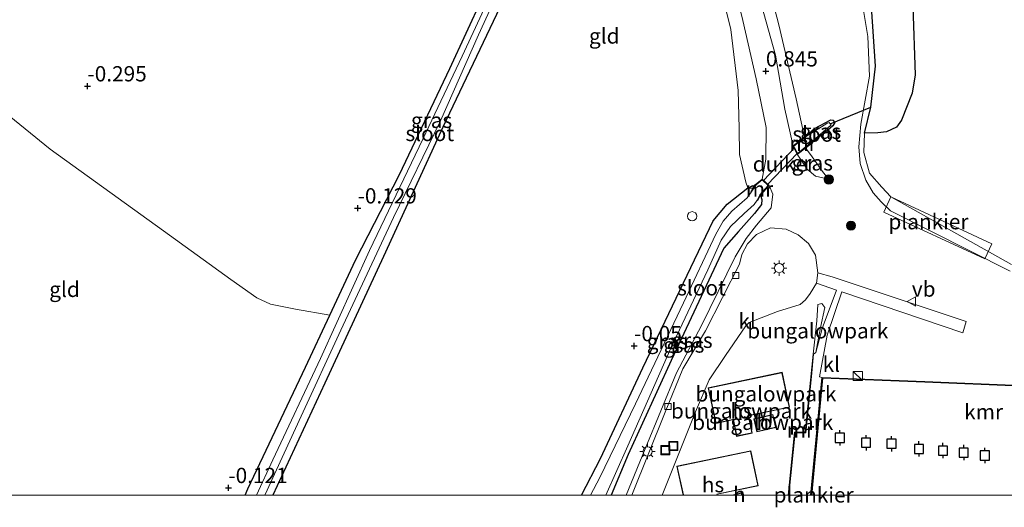
# Model space of a CAD drawing. Units: metres. Extents: x 149994 to 155095, y 474998 to 481251.
# Drawn here: x 153701 to 153863, y 474998 to 475078 of the extents above; entities that cross this region are included whole.
import ezdxf
from ezdxf.enums import TextEntityAlignment as Align

# ---------------------------------------------------------------- set-up
doc = ezdxf.new("R2010")
doc.units = ezdxf.units.M
doc.layers.get('0').update_dxf_attribs({"lineweight": 25})
for name, color, linetype, lineweight in [('B-ME-AL-OVERIG-GV-B7', 7, 'BV-GELEIDERAIL', 18), ('B-ME-AL-OVERIG-S-B1', 7, 'Continuous', 18), ('B-ME-GR-BOOM-S-B1', 93, 'Continuous', 18), ('B-ME-GW-KRUINLIJN-L-B1', 93, 'Continuous', 18), ('B-ME-GW-TEENLIJN-L-B1', 93, 'Continuous', 18), ('B-ME-IE-GRASLAND-GV-B6', 93, 'Continuous', 18), ('B-ME-IE-GRONDWERKLIJN-GROND_INGERICHT-GV-B6', 253, 'Continuous', 18), ('B-ME-IE-INRICHTINGSELEMENT-S-B1', 253, 'Continuous', 18), ('B-ME-IE-MEUBILAIR_WEGMEUBILAIR-LICHTMAST-S-B1', 8, 'Continuous', 18), ('B-ME-KG-KADASTRAAL-DAKRAND-L-B1', 13, 'Continuous', 18), ('B-ME-MW-MUUR-GV-B6', 8, 'IE-TERREINAFSCHEIDING-KUNSTMATIG', 18), ('B-ME-OB-WATERLIJN-L-B1', 133, 'OB-WATERLIJN', 18), ('B-ME-OG-BEBOUWING-GV-B6', 173, 'Continuous', 18), ('B-ME-OG-WATER-GV-B6', 153, 'Continuous', 18), ('B-ME-VH-VERH_SOORT-KLINKERS-GV-B6', 8, 'IE-TERREINAFSCHEIDING-NATUURLIJK-HOUTWAL', 18), ('B-ME-VV-KOLK-S-B1', 8, 'Continuous', 18), ('B-ME-VW-MEUBILAIR_WEGMEUBILAIR-VERKEERSBORD-S-B1', 8, 'Continuous', 18)]:
    doc.layers.add(name, color=color, linetype=linetype, lineweight=lineweight)
for name, color, linetype in [('B-ME-GW-HOOGTEPUNT-S-B1', 10, 'Continuous'), ('B-ME-GW-INSTEEKWATERGANG-L-B1', 10, 'Continuous'), ('B-ME-IE-RIET-GV-B6', 10, 'Continuous'), ('B-ME-KW-DUIKER-GV-B6', 10, 'Continuous'), ('B-ME-KW-DUIKER-L-B1', 10, 'Continuous'), ('B-ME-VV-AFMEERCONSTRUCTIE-S-B1', 10, 'Continuous'), ('B-ME-VV-KADEMUUR-GV-B6', 10, 'Continuous')]:
    doc.layers.add(name, color=color, linetype=linetype)
doc.styles.add('NLCS-ISO', font='NLCS-ISO.TTF')
doc.linetypes.add('BV-GELEIDERAIL', pattern='A,10,-3,[108,NLCS.SHX,S=1,R=0,X=0,Y=0],-3', length=16)
doc.linetypes.add('IE-TERREINAFSCHEIDING-KUNSTMATIG', pattern='A,4,[82,NLCS.SHX,S=0.75,R=90,X=0,Y=0],4,-2', length=10)
doc.linetypes.add('IE-TERREINAFSCHEIDING-NATUURLIJK-HOUTWAL', pattern='A,7,-1.5,[67,NLCS.SHX,S=0.75,R=45,X=0,Y=0],-1.5,7,-1.5,[70,NLCS.SHX,S=0.75,R=0,X=0,Y=0],-1.5', length=20)
doc.linetypes.add('OB-WATERLIJN', pattern='A,10,[32,NLCS.SHX,S=2,R=0,X=0,Y=0],-12', length=22)

# ---------------------------------------------------------------- blocks, each defined once
blk = doc.blocks.new('d26dz_FeatureWriter_4_48_FMEBLOCK1')
at = {"layer": 'B-ME-KG-KADASTRAAL-DAKRAND-L-B1'}
blk.add_line((-5.58, -3.58, 5.22), (-6.59, 1.07, 5.17), dxfattribs=at)
blk.add_polyline3d([(-6.59, 1.07, 5.17), (5.42, 3.58, 5.16), (6.59, -2.04, 5.09), (-0.09, -3.43, 5.17), (-0.06, -3.57, 4.33), (-0.05, -3.58, 4.33)], dxfattribs=at)
blk = doc.blocks.new('hoogtepunt')
for p, q in [((-0.5, 0), (0.5, 0)), ((0, 0.5), (0, -0.5))]:
    blk.add_line(p, q)
blk = doc.blocks.new('boom')
h = blk.add_hatch(color=256)
edge = h.paths.add_edge_path()
edge.add_arc((0, 0), 0.75, 0, 360)
blk.add_circle((0, 0), 0.75)
blk = doc.blocks.new('kast')
blk.add_line((-0.75, -0.75), (0.75, 0.75))
blk.add_lwpolyline([(-0.75, 0.75), (0.75, 0.75), (0.75, -0.75), (-0.75, -0.75)], close=True)
blk = doc.blocks.new('dtb')
blk.add_circle((0, 0), 0.75)
blk = doc.blocks.new('lantaarnpaal')
for p, q in [((-0.75, 0), (-1.25, 0)), ((-0.88, 0.88), (-0.53, 0.53)), ((0, 0.75), (0, 1.25)), ((0.53, 0.53), (0.88, 0.88)), ((0.75, 0), (1.25, 0)), ((-0.53, -0.53), (-0.88, -0.88)), ((0, -0.75), (0, -1.25)), ((0.53, -0.53), (0.88, -0.88))]:
    blk.add_line(p, q)
blk.add_circle((0, 0), 0.75)
blk = doc.blocks.new('meerpaal')
for p, q in [((-0.75, 0), (-1.25, 0)), ((0.75, 0.75), (-0.75, 0.75)), ((-0.75, 0.75), (-0.75, -0.75)), ((0.75, -0.75), (0.75, 0.75)), ((0.75, 0), (1.25, 0)), ((-0.75, -0.75), (0.75, -0.75))]:
    blk.add_line(p, q)
blk = doc.blocks.new('kolk')
blk.add_lwpolyline([(-0.5, -0.5), (0.5, -0.5), (0.5, 0.5), (-0.5, 0.5)], close=True)
blk = doc.blocks.new('put')
for p, q in [((0.75, 0.75), (-0.75, 0.75)), ((-0.75, 0.75), (-0.75, -0.75)), ((0.75, -0.75), (0.75, 0.75)), ((-0.75, -0.75), (0.75, -0.75))]:
    blk.add_line(p, q)
blk.add_lwpolyline([(-0.625, 0.625), (0.625, 0.625), (0.625, -0.625), (-0.625, -0.625)], close=True)
blk = doc.blocks.new('verkeersbord')
for p, q in [((0, 0.75), (-0.75, -0.625)), ((0.75, -0.625), (0, 0.75)), ((-0.75, -0.625), (0.75, -0.625))]:
    blk.add_line(p, q)

msp = doc.modelspace()

# ---------------------------------------------------------------- linework, layer by layer
at = {"layer": 'B-ME-AL-OVERIG-GV-B7'}
for points in [[(153844.041, 475048.826, 1.062), (153860.603, 475041.125, 1.016), (153859.466, 475038.679, 1.002), (153842.891, 475046.34, 1.072), (153844.041, 475048.826, 1.062)], [(153831.7904, 475000, 0.4284), (153830.9882, 475000, 0.4313), (153830.995, 475000.072, 0.433), (153831.7904, 475000, 0.4284)]]:
    msp.add_polyline3d(points, dxfattribs=at)
at = {"layer": 'B-ME-GW-INSTEEKWATERGANG-L-B1'}
for points in [[(153738.2385, 475000, -0.122), (153738.685, 475000.995, -0.123), (153748.122, 475020.913, 0.003), (153752.121, 475029.473, -0.058), (153756.313, 475038.446, -0.123), (153763.512, 475052.474, -0.217), (153771.757, 475069.858, -0.142), (153779.802, 475087.237, -0.235), (153791.178, 475111.862, -0.137), (153796.161, 475121.251, -0.104), (153797.139, 475122.227, -0.128), (153797.954, 475122.723, -0.123), (153798.591, 475122.262, -0.109), (153799.313, 475121.428, -0.095), (153798.823, 475119.938, -0.086), (153792.208, 475105.549, -0.062), (153779.957, 475079.851, -0.114), (153770.639, 475060.212, -0.086), (153760.882, 475039.083, -0.058), (153751.29, 475018.335, -0.123), (153742.7652, 475000, -0.1898)], [(153830.187, 475058.825, 0.368), (153831.535, 475060.002, 0.221), (153834.216, 475061.466, 0.243), (153834.53, 475061.37, 0.234), (153834.84, 475060.984, 0.23), (153834.529, 475060.468, 0.228), (153833.725, 475059.766, 0.232), (153831.018, 475057.643, 0.324)], [(153830.187, 475058.825, 0.368), (153829.909, 475058.607, 0.39), (153828.049, 475057.145, 1.026), (153828.695, 475055.795, 1), (153830.047, 475056.871, 0.595), (153831.018, 475057.643, 0.324)], [(153821.478, 475050.244, 0.135), (153821.877, 475050.845, 0.462), (153822.957, 475051.748, 0.845), (153824.085, 475050.674, 0.934), (153822.657, 475049.123, -0.034)], [(153793.3688, 475000, -0.0648), (153796.458, 475005.987, -0.063), (153803.404, 475020.85, -0.004), (153814.928, 475044.89, -0.019), (153817.231, 475047.632, 0.004), (153820.623, 475050.302, 0.033), (153821.478, 475050.244, 0.135)], [(153822.657, 475049.123, -0.034), (153822.901, 475048.402, 0.004), (153822.822, 475047.59, -0.008), (153821.693, 475046.081, -0.03), (153819.098, 475043.154, -0.052), (153816.676, 475040.41, -0.07), (153808.018, 475022.009, -0.24), (153800.984, 475006.65, -0.233), (153798.2154, 475000, -0.2142)]]:
    msp.add_polyline3d(points, dxfattribs=at)
at = {"layer": 'B-ME-GW-KRUINLIJN-L-B1'}
for points in [[(153782.447, 475181.117, 1.156), (153788.299, 475173.422, 1.275), (153792.017, 475168.036, 1.355), (153794.23, 475163.44, 1.24), (153796.111, 475157.915, 1.139), (153799.778, 475148.798, 1.086), (153804.111, 475137.992, 0.906), (153808.424, 475127.017, 0.82), (153812.238, 475115.765, 0.915), (153815.73, 475104.867, 1.095), (153818.833, 475093.712, 1.196), (153821.704, 475084.34, 1.147), (153825.119, 475072.007, 0.905), (153826.679, 475063.193, 1.072), (153828.049, 475057.145, 1.026)], [(153819.779, 475077.692, 0.898), (153817.228, 475088.057, 1.064), (153814.394, 475099.769, 1.121), (153811, 475111.112, 1.148), (153806.941, 475123.401, 1.131), (153805.736, 475126.846, 1.133), (153803.512, 475133.21, 1.138), (153800.39, 475142.135, 1.124), (153796.299, 475152.784, 1.124), (153790.768, 475164.039, 1.167), (153784.794, 475173.697, 1.114), (153780.704, 475179.174, 1.108)], [(153810.38, 475127.851, 0.115), (153813.05, 475124.8, 0.036), (153816.868, 475120.196, -0.026), (153819.473, 475115.963, -0.008), (153821.121, 475112.226, -0.013), (153823.165, 475108.759, 0.036), (153825.623, 475105.679, 0.036), (153828.163, 475103.168, 0.001), (153830.584, 475100.677, -0.022), (153832.733, 475097.708, -0.026), (153834.523, 475093.975, -0.022), (153836.564, 475089.634, 0.027), (153837.89, 475085.606, 0.005), (153839.243, 475081.367, 0.001), (153840.293, 475075.066, 0.001), (153840.522, 475068.58, 0.018), (153839.108, 475060.709, 0.018), (153838.795, 475057.043, 0.098), (153839.028, 475054.287, 0.278), (153839.943, 475051.571, 0.614), (153841.15, 475049.5, 0.786), (153842.461, 475048.021, 0.816), (153844.007, 475046.548, 0.856), (153863.627, 475036.661, 0.75)], [(153819.779, 475077.692, 0.898), (153821.952, 475068.171, 0.897), (153823.589, 475060.192, 0.907), (153823.534, 475055.016, 0.914), (153822.957, 475051.748, 0.845)], [(153828.695, 475055.795, 1), (153830.316, 475053.367, 0.975), (153831.69, 475052.197, 0.909), (153833.114, 475051.901, 0.812), (153833.656, 475051.938, 0.794)], [(153800.6607, 475000, 1.2042), (153803.762, 475007.56, 1.179), (153808.928, 475020.032, 1.025), (153812.987, 475027.732, 1.106), (153818.535, 475038.99, 1.125), (153820.325, 475042.017, 1.098), (153822.054, 475044.172, 1.133), (153824.409, 475047.025, 1.179), (153824.707, 475049.249, 1.079), (153824.085, 475050.674, 0.934)], [(153832.065, 475031.187, 1.422), (153831.912, 475028.517, 1.451), (153831.297, 475023.082, 1.325)]]:
    msp.add_polyline3d(points, dxfattribs=at)
at = {"layer": 'B-ME-GW-TEENLIJN-L-B1'}
for points in [[(153829.909, 475058.607, 0.39), (153828.556, 475064.855, 0.289), (153825.694, 475076.995, 0.354), (153822.422, 475089.627, 0.38), (153819.407, 475102.387, 0.221), (153816.096, 475111.735, 0.257), (153811.557, 475122.498, 0.254), (153810.007, 475126.898, 0.17), (153809.993, 475127.468, 0.137), (153810.38, 475127.851, 0.115)], [(153820.623, 475050.302, 0.033), (153820.293, 475051.246, 0.218), (153819.242, 475055.741, 0.34), (153819.168, 475060.089, 0.502), (153819.018, 475066.266, 0.618), (153817.83, 475076.216, 0.614), (153815.139, 475087.121, 0.654)], [(153833.656, 475051.938, 0.794), (153832.868, 475052.959, 0.658), (153831.162, 475055.363, 0.623), (153830.047, 475056.871, 0.595)], [(153831.396, 475023.072, 0.847), (153831.761, 475023.339, 0.794), (153832.511, 475027.445, 1.108), (153833.203, 475030.681, 1.189), (153832.751, 475031.381, 1.245), (153832.065, 475031.187, 1.422)]]:
    msp.add_polyline3d(points, dxfattribs=at)
at = {"layer": 'B-ME-IE-GRASLAND-GV-B6'}
for points in [[(153796.217, 475165.055, -0.28), (153799.079, 475157.297, -0.28), (153804.114, 475143.377, -0.28), (153809.112, 475130.949, -0.28), (153810.851, 475128.775, -0.28), (153814.628, 475124.989, -0.28), (153817.757, 475121.115, -0.28), (153821.121, 475115.512, -0.28), (153823.634, 475111.19, -0.28), (153825.024, 475108.502, -0.28), (153827.672, 475104.616, -0.28), (153831.43, 475101.6, -0.28), (153833.974, 475098.988, -0.28), (153836.715, 475095.249, -0.28), (153839.276, 475087.965, -0.28), (153840.892, 475079.935, -0.28), (153841.513, 475070.219, -0.28), (153840.785, 475063.53, -0.28), (153839.732, 475059.265, -0.28), (153839.64, 475056.108, -0.28), (153840.541, 475052.709, -0.28), (153842.573, 475050.398, -0.28), (153844.056, 475048.844, -0.28), (153863.811, 475037.739, -0.28)], [(153784.606, 475095.182, -0.806), (153773.812, 475071.843, -0.806), (153767.359, 475058.275, -0.806), (153758.613, 475040.058, -0.806), (153750.55, 475022.335, -0.806), (153742.767, 475005.76, -0.806), (153740.0936, 475000, -0.806), (153738.2385, 475000, -0.122), (153738.685, 475000.995, -0.123), (153748.122, 475020.913, 0.003), (153752.121, 475029.473, -0.058), (153756.313, 475038.446, -0.123), (153763.512, 475052.474, -0.217), (153771.757, 475069.858, -0.142), (153779.802, 475087.237, -0.235)], [(153742.7652, 475000, -0.1898), (153741.4454, 475000, -0.806), (153741.486, 475000.087, -0.806), (153747.388, 475012.886, -0.806), (153753.92, 475027.011, -0.806), (153762.521, 475045.456, -0.806), (153770.261, 475061.29, -0.806), (153776.486, 475075.346, -0.806), (153784.096, 475092.055, -0.806)], [(153822.422, 475089.627, 0.38), (153825.694, 475076.995, 0.354), (153828.556, 475064.855, 0.289), (153829.909, 475058.607, 0.39), (153828.049, 475057.145, 1.026), (153826.679, 475063.193, 1.072), (153825.119, 475072.007, 0.905), (153821.704, 475084.34, 1.147)], [(153821.704, 475084.34, 1.147), (153825.119, 475072.007, 0.905), (153826.679, 475063.193, 1.072), (153828.049, 475057.145, 1.026), (153828.695, 475055.795, 1), (153830.316, 475053.367, 0.975), (153831.69, 475052.197, 0.909), (153833.114, 475051.901, 0.812), (153833.656, 475051.938, 0.794), (153832.868, 475052.959, 0.658), (153831.162, 475055.363, 0.623), (153830.047, 475056.871, 0.595), (153831.018, 475057.643, 0.324), (153833.725, 475059.766, 0.232), (153834.529, 475060.468, 0.228), (153834.84, 475060.984, 0.23), (153834.53, 475061.37, 0.234), (153834.216, 475061.466, 0.243), (153831.535, 475060.002, 0.221), (153830.187, 475058.825, 0.368), (153829.909, 475058.607, 0.39), (153828.556, 475064.855, 0.289), (153825.694, 475076.995, 0.354), (153822.422, 475089.627, 0.38)], [(153800.6607, 475000, 1.2042), (153803.762, 475007.56, 1.179), (153808.928, 475020.032, 1.025), (153812.987, 475027.732, 1.106), (153818.535, 475038.99, 1.125), (153820.325, 475042.017, 1.098), (153822.054, 475044.172, 1.133), (153824.409, 475047.025, 1.179), (153824.707, 475049.249, 1.079), (153824.085, 475050.674, 0.934), (153822.957, 475051.748, 0.845), (153823.534, 475055.016, 0.914), (153823.589, 475060.192, 0.907), (153821.952, 475068.171, 0.897), (153819.779, 475077.692, 0.898), (153817.228, 475088.057, 1.064)], [(153817.228, 475088.057, 1.064), (153819.779, 475077.692, 0.898)], [(153819.779, 475077.692, 0.898), (153821.952, 475068.171, 0.897), (153823.589, 475060.192, 0.907), (153823.534, 475055.016, 0.914), (153822.957, 475051.748, 0.845), (153821.877, 475050.845, 0.462), (153821.478, 475050.244, 0.135), (153820.623, 475050.302, 0.033), (153820.293, 475051.246, 0.218), (153819.242, 475055.741, 0.34), (153819.168, 475060.089, 0.502), (153819.018, 475066.266, 0.618), (153817.83, 475076.216, 0.614), (153815.139, 475087.121, 0.654)], [(153863.627, 475036.661, 0.75), (153844.007, 475046.548, 0.856), (153842.461, 475048.021, 0.816), (153841.15, 475049.5, 0.786), (153839.943, 475051.571, 0.614), (153839.028, 475054.287, 0.278), (153838.795, 475057.043, 0.098), (153839.108, 475060.709, 0.018), (153840.522, 475068.58, 0.018), (153840.293, 475075.066, 0.001), (153839.243, 475081.367, 0.001)], [(153839.243, 475081.367, 0.001), (153840.293, 475075.066, 0.001), (153840.522, 475068.58, 0.018), (153839.108, 475060.709, 0.018), (153838.795, 475057.043, 0.098), (153839.028, 475054.287, 0.278), (153839.943, 475051.571, 0.614), (153841.15, 475049.5, 0.786), (153842.461, 475048.021, 0.816), (153844.007, 475046.548, 0.856), (153863.627, 475036.661, 0.75)], [(153779.957, 475079.851, -0.114), (153770.639, 475060.212, -0.086), (153760.882, 475039.083, -0.058), (153751.29, 475018.335, -0.123), (153742.7652, 475000, -0.1898)], [(153831.018, 475057.643, 0.324), (153830.956, 475057.722, -0.037), (153834.136, 475060.505, -0.037), (153834.26, 475060.635, -0.037), (153834.11, 475060.8, -0.037), (153833.952, 475060.975, -0.037), (153833.55, 475060.861, -0.037), (153830.248, 475058.746, -0.037), (153830.187, 475058.825, 0.368), (153831.535, 475060.002, 0.221), (153834.216, 475061.466, 0.243), (153834.53, 475061.37, 0.234), (153834.84, 475060.984, 0.23), (153834.529, 475060.468, 0.228), (153833.725, 475059.766, 0.232), (153831.018, 475057.643, 0.324)], [(153833.656, 475051.938, 0.794), (153833.114, 475051.901, 0.812), (153831.69, 475052.197, 0.909), (153830.316, 475053.367, 0.975), (153828.695, 475055.795, 1), (153830.047, 475056.871, 0.595), (153831.162, 475055.363, 0.623), (153832.868, 475052.959, 0.658), (153833.656, 475051.938, 0.794)], [(153800.6607, 475000, 1.2042), (153798.2154, 475000, -0.2142), (153800.984, 475006.65, -0.233), (153808.018, 475022.009, -0.24), (153816.676, 475040.41, -0.07), (153819.098, 475043.154, -0.052), (153821.693, 475046.081, -0.03), (153822.822, 475047.59, -0.008), (153822.901, 475048.402, 0.004), (153822.657, 475049.123, -0.034), (153824.085, 475050.674, 0.934), (153824.707, 475049.249, 1.079), (153824.409, 475047.025, 1.179), (153822.054, 475044.172, 1.133), (153820.325, 475042.017, 1.098), (153818.535, 475038.99, 1.125), (153812.987, 475027.732, 1.106), (153808.928, 475020.032, 1.025), (153803.762, 475007.56, 1.179), (153800.6607, 475000, 1.2042)], [(153794.8491, 475000, -0.806), (153793.3688, 475000, -0.0648), (153796.458, 475005.987, -0.063), (153803.404, 475020.85, -0.004), (153814.928, 475044.89, -0.019), (153817.231, 475047.632, 0.004), (153820.623, 475050.302, 0.033), (153821.478, 475050.244, 0.135), (153821.091, 475049.661, -0.182), (153821.174, 475049.606, -0.806), (153820.478, 475048.671, -0.806), (153818.007, 475046.476, -0.806), (153816.554, 475044.828, -0.806), (153815.366, 475042.693, -0.806), (153810.083, 475031.484, -0.806), (153802.181, 475014.955, -0.806), (153796.367, 475002.852, -0.806), (153794.8491, 475000, -0.806)], [(153798.2154, 475000, -0.2142), (153797.321, 475000, -0.806), (153800.916, 475008.025, -0.806), (153807.994, 475024.026, -0.806), (153814.059, 475036.852, -0.806), (153816.255, 475041.759, -0.806), (153817.754, 475043.976, -0.806), (153820.003, 475046.091, -0.806), (153821.624, 475047.579, -0.806), (153822.151, 475048.294, -0.806), (153822.24, 475048.249, -0.348), (153822.657, 475049.123, -0.034), (153822.901, 475048.402, 0.004), (153822.822, 475047.59, -0.008), (153821.693, 475046.081, -0.03), (153819.098, 475043.154, -0.052), (153816.676, 475040.41, -0.07), (153808.018, 475022.009, -0.24), (153800.984, 475006.65, -0.233), (153798.2154, 475000, -0.2142)], [(153865.398, 475017.931, 0.292), (153849.601, 475018.568, 0.361), (153832.764, 475019.219, 0.371), (153832.366, 475019.377, 0.397), (153833.597, 475026.165, 1.043), (153835.995, 475033.27, 1.101), (153855.836, 475026.572, 1.142), (153856.389, 475028.425, 1.142), (153834.451, 475035.737, 1.138), (153832.064, 475036.366, 1.242), (153831.674, 475039.273, 1.273), (153830.548, 475041.168, 1.258), (153828.878, 475042.594, 1.254), (153826.883, 475043.54, 1.258), (153824.315, 475043.748, 1.229), (153822.048, 475042.681, 1.185), (153820.551, 475041.144, 1.154), (153819.599, 475039.385, 1.147), (153819.216, 475037.807, 1.179), (153813.696, 475026.898, 1.144), (153809.95, 475020.649, 1.077), (153807.059, 475013.552, 1.154), (153801.5797, 475000, 1.232), (153800.6607, 475000, 1.2042)]]:
    msp.add_polyline3d(points, dxfattribs=at)
at = {"layer": 'B-ME-IE-GRONDWERKLIJN-GROND_INGERICHT-GV-B6'}
for points in [[(153800.356, 475135.867, 0.481), (153800.367, 475131.427, 0.12), (153799.204, 475127.433, -0.062), (153796.161, 475121.251, -0.104), (153791.178, 475111.862, -0.137), (153779.802, 475087.237, -0.235), (153771.757, 475069.858, -0.142), (153763.512, 475052.474, -0.217), (153756.313, 475038.446, -0.123), (153752.121, 475029.473, -0.058), (153746.463, 475030.427, -0.2), (153742.398, 475031.264, -0.2), (153740.122, 475032.298, -0.199), (153735.89, 475035.288, -0.199), (153724.843, 475043.286, -0.238), (153706.284, 475056.616, -0.399), (153697.995, 475063.313, -0.423)], [(153815.139, 475087.121, 0.654), (153817.83, 475076.216, 0.614), (153819.018, 475066.266, 0.618), (153819.168, 475060.089, 0.502), (153819.242, 475055.741, 0.34), (153820.293, 475051.246, 0.218), (153820.623, 475050.302, 0.033), (153817.231, 475047.632, 0.004), (153814.928, 475044.89, -0.019), (153803.404, 475020.85, -0.004), (153796.458, 475005.987, -0.063), (153793.3688, 475000, -0.0648), (153742.7652, 475000, -0.1898)], [(153742.7652, 475000, -0.1898), (153751.29, 475018.335, -0.123), (153760.882, 475039.083, -0.058), (153770.639, 475060.212, -0.086), (153779.957, 475079.851, -0.114)], [(153656.8589, 475000, -0.5739), (153660.753, 475008.983, -0.614), (153672.174, 475034.441, -0.547), (153678.673, 475049.648, -0.459), (153685.295, 475064.116, -0.408), (153688.658, 475071.658, -0.41), (153693.346, 475067.122, -0.415), (153697.995, 475063.313, -0.423), (153706.284, 475056.616, -0.399), (153724.843, 475043.286, -0.238), (153735.89, 475035.288, -0.199), (153740.122, 475032.298, -0.199), (153742.398, 475031.264, -0.2), (153746.463, 475030.427, -0.2), (153752.121, 475029.473, -0.058), (153748.122, 475020.913, 0.003), (153738.685, 475000.995, -0.123), (153738.2385, 475000, -0.122), (153656.8589, 475000, -0.5739)], [(153818.066, 475000, 1.527), (153815.6283, 475000, 1.532), (153815.625, 475000.016, 1.532), (153815.597, 475000.117, 1.532), (153822.284, 475001.506, 1.532), (153821.087, 475007.227, 1.532), (153808.98, 475004.696, 1.532), (153809.9997, 475000, 1.532), (153806.5474, 475000, 1.4134), (153812.047, 475013.624, 1.428), (153814.28, 475018.871, 1.424), (153816.932, 475022.83, 1.324), (153820.253, 475027.699, 1.333), (153820.847, 475028.253, 1.349), (153825.474, 475030.035, 1.302), (153829.172, 475031.187, 1.283), (153830.081, 475031.968, 1.258), (153830.797, 475032.997, 1.267), (153831.835, 475034.708, 1.261), (153835.126, 475033.547, 1.122), (153832.796, 475027.286, 1.088), (153831.761, 475023.339, 0.794), (153832.511, 475027.445, 1.108), (153833.203, 475030.681, 1.189), (153832.751, 475031.381, 1.245), (153832.065, 475031.187, 1.422), (153831.912, 475028.517, 1.451), (153831.297, 475023.082, 1.325), (153830.009, 475010.282, 1.411), (153828.277, 475010.3, 1.467), (153827.218, 475000, 1.5086), (153819.6209, 475000, 1.527), (153819.545, 475000.336, 1.527), (153818.066, 475000, 1.527)], [(153831.761, 475023.339, 0.794), (153831.396, 475023.072, 0.847), (153831.297, 475023.082, 1.325), (153831.912, 475028.517, 1.451), (153832.065, 475031.187, 1.422), (153832.751, 475031.381, 1.245), (153833.203, 475030.681, 1.189), (153832.511, 475027.445, 1.108), (153831.761, 475023.339, 0.794)], [(153814.116, 475017.559, 1.532), (153815.385, 475011.714, 1.532), (153818.099, 475012.302, 1.532), (153818.208, 475012.351, 1.532), (153818.773, 475009.606, 1.532), (153821.331, 475010.138, 1.532), (153820.761, 475012.879, 1.532), (153820.733, 475012.979, 1.532), (153827.42, 475014.369, 1.532), (153826.223, 475020.09, 1.532), (153814.116, 475017.559, 1.532)], [(153821.618, 475012.468, 1.532), (153822.094, 475010.356, 1.532), (153825.206, 475011.062, 1.532), (153824.729, 475013.175, 1.532), (153821.618, 475012.468, 1.532)]]:
    msp.add_polyline3d(points, dxfattribs=at)
at = {"layer": 'B-ME-IE-RIET-GV-B6'}
for points in [[(153847.622, 475081.616, -0.28), (153847.77, 475076.808, -0.28), (153847.949, 475072.033, -0.28), (153848.027, 475068.796, -0.28), (153847.534, 475065.796, -0.28), (153845.801, 475061.399, -0.28), (153844.996, 475060.263, -0.28), (153843.316, 475059.499, -0.28), (153841.937, 475059.308, -0.28), (153839.732, 475059.265, -0.28)], [(153839.732, 475059.265, -0.28), (153840.785, 475063.53, -0.28), (153841.513, 475070.219, -0.28), (153840.892, 475079.935, -0.28)]]:
    msp.add_polyline3d(points, dxfattribs=at)
at = {"layer": 'B-ME-KG-KADASTRAAL-DAKRAND-L-B1'}
for points in [[(153814.175, 475017.52, 5.023), (153826.185, 475020.031, 5.01), (153827.361, 475014.408, 4.945), (153820.681, 475013.019, 5.022), (153820.711, 475012.873, 4.187), (153821.272, 475010.177, 4.183), (153818.812, 475009.665, 4.2), (153818.251, 475012.386, 4.208), (153818.105, 475012.354, 4.983), (153815.423, 475011.773, 5.088), (153814.175, 475017.52, 5.023)], [(153821.678, 475012.43, 4.24), (153824.692, 475013.115, 4.031), (153825.147, 475011.1, 3.995), (153822.132, 475010.416, 4.192), (153821.678, 475012.43, 4.24)], [(153818.2908, 475000, 4.0673), (153819.507, 475000.276, 3.983), (153819.5693, 475000, 3.9782)]]:
    msp.add_polyline3d(points, dxfattribs=at)
at = {"layer": 'B-ME-KW-DUIKER-GV-B6'}
msp.add_polyline3d([(153828.692, 475055.911, -0.043), (153823.808, 475050.874, -0.8), (153823.156, 475051.501, -0.801), (153828.246, 475056.844, -0.043), (153828.692, 475055.911, -0.043)], dxfattribs=at)
at = {"layer": 'B-ME-KW-DUIKER-L-B1'}
msp.add_line((153834.11, 475060.8, -0.037), (153840.785, 475063.53, -0.28), dxfattribs=at)
at = {"layer": 'B-ME-MW-MUUR-GV-B6'}
for points in [[(153830.248, 475058.746, -0.037), (153828.172, 475057.114, -0.037), (153828.729, 475055.95, -0.037), (153830.956, 475057.722, -0.037), (153831.018, 475057.643, 0.324), (153830.047, 475056.871, 0.595), (153828.695, 475055.795, 1), (153828.049, 475057.145, 1.026), (153829.909, 475058.607, 0.39), (153830.187, 475058.825, 0.368), (153830.248, 475058.746, -0.037)], [(153824.085, 475050.674, 0.934), (153822.657, 475049.123, -0.034), (153822.24, 475048.249, -0.348), (153822.151, 475048.294, -0.806), (153822.574, 475049.18, -0.806), (153823.947, 475050.671, -0.806), (153822.959, 475051.621, -0.806), (153821.952, 475050.779, -0.806), (153821.174, 475049.606, -0.806), (153821.091, 475049.661, -0.182), (153821.478, 475050.244, 0.135), (153821.877, 475050.845, 0.462), (153822.957, 475051.748, 0.845), (153824.085, 475050.674, 0.934)], [(153827.218, 475000, 1.5086), (153828.277, 475010.3, 1.467), (153830.009, 475010.282, 1.411), (153831.297, 475023.082, 1.325), (153831.396, 475023.072, 0.847), (153831.029, 475019.419, 0.41), (153830.1, 475010.181, 0.44), (153828.367, 475010.199, 0.502), (153827.3229, 475000, 0.5564), (153827.218, 475000, 1.5086)]]:
    msp.add_polyline3d(points, dxfattribs=at)
at = {"layer": 'B-ME-OB-WATERLIJN-L-B1'}
for points in [[(153840.892, 475079.935, -0.28), (153841.513, 475070.219, -0.28), (153840.785, 475063.53, -0.28), (153839.732, 475059.265, -0.28), (153839.64, 475056.108, -0.28), (153840.541, 475052.709, -0.28), (153842.573, 475050.398, -0.28), (153844.056, 475048.844, -0.28), (153863.811, 475037.739, -0.28)], [(153831.0378, 475000, -0.28), (153832.854, 475019.116, -0.28), (153849.597, 475018.469, -0.28), (153865.394, 475017.831, -0.28), (153886.307, 475016.759, -0.28), (153904.553, 475016.084, -0.28), (153904.933, 475016.221, -0.28), (153905.723, 475017.051, -0.28), (153906.381, 475018.295, -0.28), (153907.968, 475018.702, -0.28), (153909.974, 475018.038, -0.28), (153911.489, 475017.363, -0.28), (153913.885, 475018.87, -0.28), (153917.334, 475019.47, -0.28), (153920.641, 475019.87, -0.28), (153921.842, 475021.029, -0.28)]]:
    msp.add_polyline3d(points, dxfattribs=at)
at = {"layer": 'B-ME-OG-BEBOUWING-GV-B6'}
for points in [[(153814.116, 475017.559, 1.532), (153826.223, 475020.09, 1.532), (153827.42, 475014.369, 1.532), (153820.733, 475012.979, 1.532), (153820.761, 475012.879, 1.532), (153821.331, 475010.138, 1.532), (153818.773, 475009.606, 1.532), (153818.208, 475012.351, 1.532), (153818.099, 475012.302, 1.532), (153815.385, 475011.714, 1.532), (153814.116, 475017.559, 1.532)], [(153821.618, 475012.468, 1.532), (153824.729, 475013.175, 1.532), (153825.206, 475011.062, 1.532), (153822.094, 475010.356, 1.532), (153821.618, 475012.468, 1.532)], [(153809.9997, 475000, 1.532), (153808.98, 475004.696, 1.532), (153821.087, 475007.227, 1.532), (153822.284, 475001.506, 1.532), (153815.597, 475000.117, 1.532), (153815.625, 475000.016, 1.532), (153815.6283, 475000, 1.532), (153809.9997, 475000, 1.532)], [(153819.6209, 475000, 1.527), (153818.066, 475000, 1.527), (153819.545, 475000.336, 1.527), (153819.6209, 475000, 1.527)]]:
    msp.add_polyline3d(points, dxfattribs=at)
at = {"layer": 'B-ME-OG-WATER-GV-B6'}
for points in [[(153741.4454, 475000, -0.806), (153740.0936, 475000, -0.806), (153742.767, 475005.76, -0.806), (153750.55, 475022.335, -0.806), (153758.613, 475040.058, -0.806), (153767.359, 475058.275, -0.806), (153773.812, 475071.843, -0.806), (153784.606, 475095.182, -0.806), (153790.764, 475108.218, -0.806), (153796.827, 475120.744, -0.806), (153797.147, 475120.86, -0.806), (153797.45, 475120.451, -0.806), (153797.314, 475119.708, -0.806), (153790.317, 475105.032, -0.806), (153784.096, 475092.055, -0.806), (153776.486, 475075.346, -0.806), (153770.261, 475061.29, -0.806), (153762.521, 475045.456, -0.806), (153753.92, 475027.011, -0.806), (153747.388, 475012.886, -0.806), (153741.486, 475000.087, -0.806), (153741.4454, 475000, -0.806)], [(153863.811, 475037.739, -0.28), (153844.056, 475048.844, -0.28), (153842.573, 475050.398, -0.28), (153840.541, 475052.709, -0.28), (153839.64, 475056.108, -0.28), (153839.732, 475059.265, -0.28), (153841.937, 475059.308, -0.28), (153843.316, 475059.499, -0.28), (153844.996, 475060.263, -0.28), (153845.801, 475061.399, -0.28), (153847.534, 475065.796, -0.28), (153848.027, 475068.796, -0.28), (153847.949, 475072.033, -0.28), (153847.77, 475076.808, -0.28), (153847.622, 475081.616, -0.28)], [(153830.956, 475057.722, -0.037), (153828.729, 475055.95, -0.037), (153828.172, 475057.114, -0.037), (153830.248, 475058.746, -0.037), (153833.55, 475060.861, -0.037), (153833.952, 475060.975, -0.037), (153834.11, 475060.8, -0.037), (153834.26, 475060.635, -0.037), (153834.136, 475060.505, -0.037), (153830.956, 475057.722, -0.037)], [(153794.8491, 475000, -0.806), (153796.367, 475002.852, -0.806), (153802.181, 475014.955, -0.806), (153810.083, 475031.484, -0.806), (153815.366, 475042.693, -0.806), (153816.554, 475044.828, -0.806), (153818.007, 475046.476, -0.806), (153820.478, 475048.671, -0.806), (153821.174, 475049.606, -0.806), (153821.952, 475050.779, -0.806), (153822.959, 475051.621, -0.806), (153823.947, 475050.671, -0.806), (153822.574, 475049.18, -0.806), (153822.151, 475048.294, -0.806), (153821.624, 475047.579, -0.806), (153820.003, 475046.091, -0.806), (153817.754, 475043.976, -0.806), (153816.255, 475041.759, -0.806), (153814.059, 475036.852, -0.806), (153807.994, 475024.026, -0.806), (153800.916, 475008.025, -0.806), (153797.321, 475000, -0.806), (153794.8491, 475000, -0.806)], [(153923.2869, 475000, -0.28), (153831.0378, 475000, -0.28), (153832.854, 475019.116, -0.28), (153849.597, 475018.469, -0.28), (153865.394, 475017.831, -0.28), (153886.307, 475016.759, -0.28), (153904.553, 475016.084, -0.28), (153904.933, 475016.221, -0.28), (153905.723, 475017.051, -0.28), (153906.381, 475018.295, -0.28), (153907.968, 475018.702, -0.28), (153909.974, 475018.038, -0.28), (153911.489, 475017.363, -0.28), (153913.885, 475018.87, -0.28), (153917.334, 475019.47, -0.28), (153920.641, 475019.87, -0.28), (153921.842, 475021.029, -0.28), (153923.2869, 475000, -0.28)]]:
    msp.add_polyline3d(points, dxfattribs=at)
at = {"layer": 'B-ME-VH-VERH_SOORT-KLINKERS-GV-B6'}
for points in [[(153806.5474, 475000, 1.4134), (153801.5797, 475000, 1.232), (153807.059, 475013.552, 1.154), (153809.95, 475020.649, 1.077), (153813.696, 475026.898, 1.144), (153819.216, 475037.807, 1.179), (153819.599, 475039.385, 1.147), (153820.551, 475041.144, 1.154), (153822.048, 475042.681, 1.185), (153824.315, 475043.748, 1.229), (153826.883, 475043.54, 1.258), (153828.878, 475042.594, 1.254), (153830.548, 475041.168, 1.258), (153831.674, 475039.273, 1.273), (153832.064, 475036.366, 1.242), (153831.835, 475034.708, 1.261), (153830.797, 475032.997, 1.267), (153830.081, 475031.968, 1.258), (153829.172, 475031.187, 1.283), (153825.474, 475030.035, 1.302), (153820.847, 475028.253, 1.349), (153820.253, 475027.699, 1.333), (153816.932, 475022.83, 1.324), (153814.28, 475018.871, 1.424), (153812.047, 475013.624, 1.428), (153806.5474, 475000, 1.4134)], [(153827.3229, 475000, 0.5564), (153828.367, 475010.199, 0.502), (153830.1, 475010.181, 0.44), (153831.029, 475019.419, 0.41), (153831.396, 475023.072, 0.847), (153831.761, 475023.339, 0.794), (153832.796, 475027.286, 1.088), (153835.126, 475033.547, 1.122), (153831.835, 475034.708, 1.261), (153832.064, 475036.366, 1.242), (153834.451, 475035.737, 1.138), (153856.389, 475028.425, 1.142), (153855.836, 475026.572, 1.142), (153835.995, 475033.27, 1.101), (153833.597, 475026.165, 1.043), (153832.366, 475019.377, 0.397), (153832.764, 475019.219, 0.371), (153830.9379, 475000, 0.418), (153827.3229, 475000, 0.5564)]]:
    msp.add_polyline3d(points, dxfattribs=at)
at = {"layer": 'B-ME-VV-KADEMUUR-GV-B6'}
msp.add_polyline3d([(153830.9379, 475000, 0.418), (153832.764, 475019.219, 0.371), (153849.601, 475018.568, 0.361), (153865.398, 475017.931, 0.292), (153886.312, 475016.858, 0.299), (153904.557, 475016.184, 0.249), (153904.553, 475016.084, -0.28), (153886.307, 475016.759, -0.28), (153865.394, 475017.831, -0.28), (153849.597, 475018.469, -0.28), (153832.854, 475019.116, -0.28), (153831.0378, 475000, -0.28), (153830.9379, 475000, 0.418)], dxfattribs=at)

# ---------------------------------------------------------------- block references
at = {"layer": 'B-ME-AL-OVERIG-S-B1', "rotation": 90}
msp.add_blockref('dtb', (153811.484, 475045.654, 0.655), dxfattribs=at)
at = {"layer": 'B-ME-GR-BOOM-S-B1', "rotation": 90}
for p in [(153833.881, 475051.673, 0.889), (153837.511, 475044.113, 1.189)]:
    msp.add_blockref('boom', p, dxfattribs=at)
at = {"layer": 'B-ME-GW-HOOGTEPUNT-S-B1', "rotation": 90}
for p in [(153823.566, 475069.396, 0.845), (153823.566, 475069.396, 0.845), (153712.39, 475066.951, -0.295), (153712.39, 475066.951, -0.295), (153756.666, 475046.958, -0.129), (153756.666, 475046.958, -0.129), (153801.979, 475024.403, -0.05), (153801.979, 475024.403, -0.05), (153735.479, 475001.169, -0.121), (153735.479, 475001.169, -0.121)]:
    msp.add_blockref('hoogtepunt', p, dxfattribs=at)
at = {"layer": 'B-ME-IE-INRICHTINGSELEMENT-S-B1', "rotation": 90}
for name, p in [('kast', (153838.632, 475019.483, 0.536)), ('put', (153808.403, 475008.031, 1.144)), ('put', (153807.09, 475007.343, 1.144))]:
    msp.add_blockref(name, p, dxfattribs=at)
at = {"layer": 'B-ME-IE-MEUBILAIR_WEGMEUBILAIR-LICHTMAST-S-B1', "rotation": 90}
for p in [(153825.736, 475037.158, 1.397), (153804.173, 475007.118, 1.12)]:
    msp.add_blockref('lantaarnpaal', p, dxfattribs=at)
at = {"layer": 'B-ME-KG-KADASTRAAL-DAKRAND-L-B1'}
msp.add_blockref('d26dz_FeatureWriter_4_48_FMEBLOCK1', (153815.632, 475003.5845), dxfattribs=at)
at = {"layer": 'B-ME-VV-AFMEERCONSTRUCTIE-S-B1', "rotation": 90}
for p in [(153835.674, 475009.368, 1.243), (153839.981, 475008.557, 1.243), (153844.152, 475008.393, 1.243), (153848.653, 475007.539, 1.243), (153852.585, 475007.273, 1.243), (153855.99, 475006.946, 1.45), (153859.445, 475006.476, 1.445)]:
    msp.add_blockref('meerpaal', p, dxfattribs=at)
at = {"layer": 'B-ME-VV-KOLK-S-B1', "rotation": 90}
for p in [(153818.659, 475035.96, 1.143), (153807.52, 475014.494, 1.08)]:
    msp.add_blockref('kolk', p, dxfattribs=at)
at = {"layer": 'B-ME-VW-MEUBILAIR_WEGMEUBILAIR-VERKEERSBORD-S-B1', "rotation": 90}
msp.add_blockref('verkeersbord', (153847.485, 475031.697, 1.133), dxfattribs=at)

# ---------------------------------------------------------------- texts
at = {"layer": 'B-ME-AL-OVERIG-GV-B7', "ltscale": 0.2, "style": 'NLCS-ISO'}
for p in [(153850.2084, 475044.7592), (153831.391, 475000.018)]:
    msp.add_text('plankier', height=2.5, dxfattribs=at).set_placement(p, align=Align.MIDDLE_CENTER)
at = {"layer": 'B-ME-GW-HOOGTEPUNT-S-B1', "ltscale": 0.2, "style": 'NLCS-ISO'}
for s, p in [('0.845', (153823.566, 475069.396, 0.845)), ('0.845', (153823.566, 475069.396, 0.845)), ('-0.295', (153712.39, 475066.951, -0.295)), ('-0.295', (153712.39, 475066.951, -0.295)), ('-0.129', (153756.666, 475046.958, -0.129)), ('-0.129', (153756.666, 475046.958, -0.129)), ('-0.05', (153801.979, 475024.403, -0.05)), ('-0.05', (153801.979, 475024.403, -0.05)), ('-0.121', (153735.479, 475001.169, -0.121)), ('-0.121', (153735.479, 475001.169, -0.121))]:
    msp.add_text(s, height=2.5, dxfattribs=at).set_placement(p, align=Align.BOTTOM_LEFT)
at = {"layer": 'B-ME-IE-GRASLAND-GV-B6', "ltscale": 0.2, "style": 'NLCS-ISO'}
for p in [(153768.7758, 475061.3615), (153832.5135, 475059.5545), (153831.1755, 475054.386), (153807.4234, 475025.151), (153810.111, 475024.5615), (153811.4612, 475025.337)]:
    msp.add_text('gras', height=2.5, dxfattribs=at).set_placement(p, align=Align.MIDDLE_CENTER)
at = {"layer": 'B-ME-IE-GRONDWERKLIJN-GROND_INGERICHT-GV-B6', "ltscale": 0.2, "style": 'NLCS-ISO'}
for s, p in [('gld', (153797.0789, 475075.1709)), ('gld', (153708.6199, 475033.6758)), ('bungalowpark', (153832.073, 475026.8937)), ('bungalowpark', (153823.5791, 475016.5623)), ('bungalowpark', (153819.5605, 475013.7769)), ('bungalowpark', (153823.053, 475011.9058))]:
    msp.add_text(s, height=2.5, dxfattribs=at).set_placement(p, align=Align.MIDDLE_CENTER)
at = {"layer": 'B-ME-KW-DUIKER-GV-B6', "ltscale": 0.2, "style": 'NLCS-ISO'}
msp.add_text('duiker', height=2.5, dxfattribs=at).set_placement((153826.5188, 475054.2082), align=Align.MIDDLE_CENTER)
at = {"layer": 'B-ME-MW-MUUR-GV-B6', "ltscale": 0.2, "style": 'NLCS-ISO'}
for p in [(153829.6598, 475057.5604), (153822.5162, 475050.0978), (153829.2234, 475010.6535)]:
    msp.add_text('mr', height=2.5, dxfattribs=at).set_placement(p, align=Align.MIDDLE_CENTER)
at = {"layer": 'B-ME-OG-BEBOUWING-GV-B6', "ltscale": 0.2, "style": 'NLCS-ISO'}
for s, p in [('hs', (153819.5605, 475013.7769)), ('h', (153823.053, 475011.9058)), ('hs', (153814.9001, 475001.6952)), ('h', (153819.2132, 475000.084))]:
    msp.add_text(s, height=2.5, dxfattribs=at).set_placement(p, align=Align.MIDDLE_CENTER)
at = {"layer": 'B-ME-OG-WATER-GV-B6', "ltscale": 0.2, "style": 'NLCS-ISO'}
for p in [(153768.4849, 475059.209), (153831.9069, 475059.103), (153813.0181, 475033.9312)]:
    msp.add_text('sloot', height=2.5, dxfattribs=at).set_placement(p, align=Align.MIDDLE_CENTER)
at = {"layer": 'B-ME-VH-VERH_SOORT-KLINKERS-GV-B6', "ltscale": 0.2, "style": 'NLCS-ISO'}
for p in [(153820.4951, 475028.4991), (153834.2871, 475021.4148)]:
    msp.add_text('kl', height=2.5, dxfattribs=at).set_placement(p, align=Align.MIDDLE_CENTER)
at = {"layer": 'B-ME-VV-KADEMUUR-GV-B6', "ltscale": 0.2, "style": 'NLCS-ISO'}
msp.add_text('kmr', height=2.5, dxfattribs=at).set_placement((153859.25, 475013.6168), align=Align.MIDDLE_CENTER)
at = {"layer": 'B-ME-VW-MEUBILAIR_WEGMEUBILAIR-VERKEERSBORD-S-B1', "ltscale": 0.2, "style": 'NLCS-ISO'}
msp.add_text('vb', height=2.5, dxfattribs=at).set_placement((153847.485, 475031.697, 1.133), align=Align.BOTTOM_LEFT)

doc.saveas('drawing.dxf')
